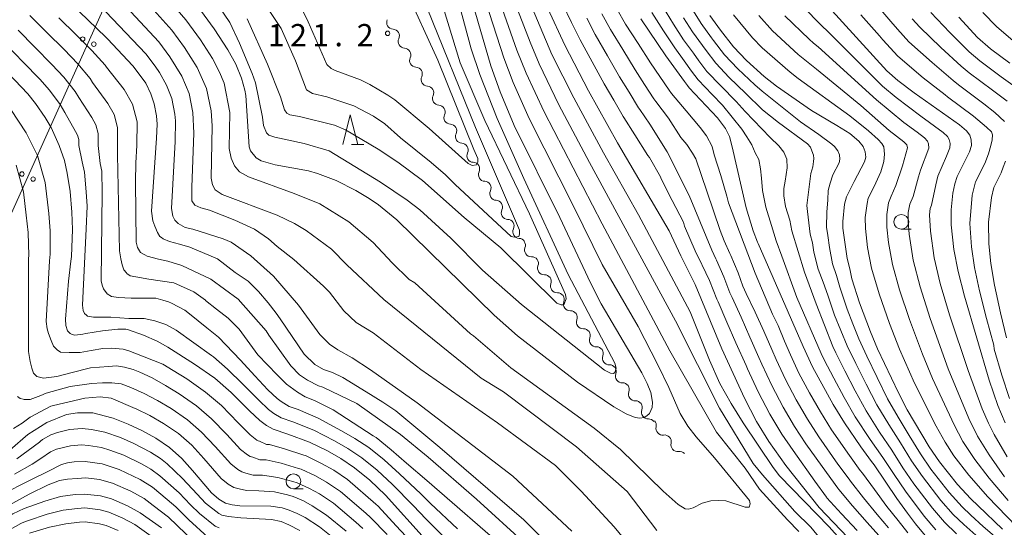
# Model space of a CAD drawing. Units: millimetres. Extents: x -72000 to -70000, y 27000 to 28501.
# Drawn here: x -70563 to -70397, y 27530 to 27616 of the extents above; entities that cross this region are included whole.
import ezdxf

# ---------------------------------------------------------------- set-up
doc = ezdxf.new("R2010")
doc.units = ezdxf.units.MM
for name, color, linetype, lineweight in [('426500_送電線', 7, 'Continuous', 9), ('510200_一条河川、細流', 7, 'Continuous', 15), ('633100_広葉樹林', 7, 'Continuous', 9), ('633200_針葉樹林', 7, 'Continuous', 9), ('710100_等高線（計曲線）', 7, 'Continuous', 20), ('710200_等高線（主曲線）', 7, 'Continuous', 9), ('731200_図化機測定による標高点', 7, 'Continuous', 20), ('731207_図化機測定による標高点（注記）', 7, 'Continuous', 20)]:
    doc.layers.add(name, color=color, linetype=linetype, lineweight=lineweight)
doc.styles.add('Style-WORKING', font='txt')

msp = doc.modelspace()

# ---------------------------------------------------------------- linework, layer by layer
at = {"layer": '426500_送電線', "flags": 128}
msp.add_lwpolyline([(-70862.33, 27000), (-70825.51, 27052.27), (-70801.48, 27100.35), (-70608.64, 27486.33), (-70490.01, 27749.95), (-70487.02, 27755.09), (-70293.93, 28134.15)], dxfattribs=at)
at = {"layer": '426500_送電線'}
for centre in [(-70552.812, 27612.914), (-70550.926, 27612.06), (-70563.071, 27590.116), (-70561.185, 27589.262)]:
    msp.add_circle(centre, 0.375, dxfattribs=at)
at = {"layer": '510200_一条河川、細流'}
for centre, start, end in [((-70500.361644, 27615.710729), 154.957071, 267.196288), ((-70498.425951, 27612.498939), 154.957071, 267.196288), ((-70496.490258, 27609.28715), 154.957071, 267.196288), ((-70494.554565, 27606.07536), 154.957071, 267.196288), ((-70492.618872, 27602.86357), 154.957071, 267.196288), ((-70490.683179, 27599.651781), 154.957071, 267.196288), ((-70488.747487, 27596.439991), 154.957071, 267.196288), ((-70486.811794, 27593.228201), 154.957071, 267.196288), ((-70484.876736, 27590.015741), 154.934663, 267.173879), ((-70482.942299, 27586.803195), 154.934663, 267.173879), ((-70481.007863, 27583.590648), 154.934663, 267.173879), ((-70479.073426, 27580.378102), 154.934663, 267.173879), ((-70477.077188, 27577.26804), 159.63742, 271.876637), ((-70474.885878, 27574.224906), 159.63742, 271.876637), ((-70472.694569, 27571.181772), 159.63742, 271.876637), ((-70470.503151, 27568.13918), 159.671609, 271.910826), ((-70468.310026, 27565.097354), 159.671609, 271.910826), ((-70466.116901, 27562.055529), 159.671609, 271.910826), ((-70463.923776, 27559.013703), 159.671609, 271.910826), ((-70461.730948, 27555.971295), 159.644476, 271.883693), ((-70459.539264, 27552.928432), 159.644476, 271.883693), ((-70457.34758, 27549.885568), 159.644476, 271.883693), ((-70454.901113, 27547.143009), 166.25111, 278.490327), ((-70452.373894, 27544.37251), 166.25111, 278.490327)]:
    msp.add_arc(centre, 1.129844, start, end, dxfattribs=at)
at = {"layer": '510200_一条河川、細流', "extrusion": (0, 0, -1)}
for centre, start, end in [((70500.471086, 27613.45557), 92.75296, 148.923321), ((70500.471086, 27613.45557), 148.923321, 205.093682), ((70498.535393, 27610.243781), 92.75296, 148.923321), ((70498.535393, 27610.243781), 148.923321, 205.093682), ((70496.5997, 27607.031991), 92.75296, 148.923321), ((70496.5997, 27607.031991), 148.923321, 205.093682), ((70494.664007, 27603.820201), 92.75296, 148.923321), ((70494.664007, 27603.820201), 148.923321, 205.093682), ((70492.728314, 27600.608412), 92.75296, 148.923321), ((70492.728314, 27600.608412), 148.923321, 205.093682), ((70490.792621, 27597.396622), 92.75296, 148.923321), ((70490.792621, 27597.396622), 148.923321, 205.093682), ((70488.856928, 27594.184832), 92.75296, 148.923321), ((70488.856928, 27594.184832), 148.923321, 205.093682), ((70486.921235, 27590.973042), 92.75296, 148.923321), ((70486.921496, 27590.973172), 148.945729, 205.11609), ((70484.98706, 27587.760625), 92.775368, 148.945729), ((70484.98706, 27587.760625), 148.945729, 205.11609), ((70483.052623, 27584.548079), 92.775368, 148.945729), ((70483.052623, 27584.548079), 148.945729, 205.11609), ((70481.118186, 27581.335532), 92.775368, 148.945729), ((70481.118186, 27581.335532), 148.945729, 205.11609), ((70479.18375, 27578.122986), 92.775368, 148.945729), ((70479.193561, 27578.054604), 144.242972, 200.413333), ((70477.002251, 27575.011471), 88.072611, 144.242972), ((70477.002251, 27575.011471), 144.242972, 200.413333), ((70474.810941, 27571.968337), 88.072611, 144.242972), ((70474.810941, 27571.968337), 144.242972, 200.413333), ((70472.619632, 27568.925203), 88.072611, 144.242972), ((70472.619993, 27568.924481), 144.208782, 200.379143), ((70470.426868, 27565.882656), 88.038421, 144.208782), ((70470.426868, 27565.882656), 144.208782, 200.379143), ((70468.233743, 27562.84083), 88.038421, 144.208782), ((70468.233743, 27562.84083), 144.208782, 200.379143), ((70466.040618, 27559.799005), 88.038421, 144.208782), ((70466.040618, 27559.799005), 144.208782, 200.379143), ((70463.847493, 27556.757179), 88.038421, 144.208782), ((70463.847418, 27556.7576), 144.235916, 200.406277), ((70461.655734, 27553.714736), 88.065554, 144.235916), ((70461.655734, 27553.714736), 144.235916, 200.406277), ((70459.464049, 27550.671872), 88.065554, 144.235916), ((70459.464049, 27550.671872), 144.235916, 200.406277), ((70457.272365, 27547.629008), 88.065554, 144.235916), ((70457.093994, 27547.680587), 137.629282, 193.799643), ((70454.566776, 27544.910088), 81.458921, 137.629282), ((70454.566776, 27544.910088), 137.629282, 193.799643), ((70452.039557, 27542.139588), 81.458921, 137.629282)]:
    msp.add_arc(centre, 1.127969, start, end, dxfattribs=at)
at = {"layer": '633100_広葉樹林'}
for p, q in [((-70414.61, 27580.79), (-70412.943, 27580.79)), ((-70517.23, 27536.96), (-70515.563, 27536.96))]:
    msp.add_line(p, q, dxfattribs=at)
for centre in [(-70414.61, 27582.04), (-70517.23, 27538.21)]:
    msp.add_circle(centre, 1.249875, dxfattribs=at)
at = {"layer": '633200_針葉樹林'}
msp.add_line((-70507.425, 27595.113), (-70505.341, 27595.113), dxfattribs=at)
at = {"layer": '633200_針葉樹林', "flags": 128}
msp.add_lwpolyline([(-70508.883, 27595.113), (-70507.633, 27600.113), (-70506.383, 27595.113)], dxfattribs=at)
at = {"layer": '710100_等高線（計曲線）', "linetype": 'Continuous', "flags": 128}
for points, elevation in [([(-70491.4, 27634.18), (-70483.93, 27608.42), (-70482.34, 27604), (-70479.94, 27598.3), (-70472.26, 27582.8), (-70467.06, 27571.72), (-70465.26, 27568.19), (-70458.43, 27556.52), (-70457.52, 27554.74), (-70456.91, 27553.2), (-70456.6, 27551.55), (-70456.67, 27550.69), (-70457.13, 27549.64), (-70457.54, 27549.25), (-70458.03, 27549), (-70458.77, 27548.87), (-70459.56, 27548.98), (-70461.05, 27549.6), (-70463.12, 27550.77), (-70469.28, 27554.97), (-70479.39, 27562.8), (-70483.34, 27566.26), (-70499.78, 27582.36), (-70502.88, 27584.91), (-70504.46, 27585.99), (-70506.72, 27587.35), (-70510.04, 27589.03), (-70513.16, 27590.22), (-70514.7, 27590.65), (-70520.31, 27591.67), (-70522.66, 27592.35), (-70523.54, 27592.84), (-70524.49, 27594.06), (-70524.72, 27594.7), (-70525.29, 27603.39), (-70525.43, 27604.28), (-70526.01, 27606.31), (-70526.98, 27608.67), (-70528.3, 27611.1), (-70530.62, 27614.64), (-70533.36, 27618.41)], 130), ([(-70469.63, 27522.92), (-70478.36, 27531.72), (-70492.53, 27543.94), (-70499.96, 27550.09), (-70502.13, 27551.57), (-70504.97, 27553.33), (-70508.9, 27555.77), (-70510.66, 27556.58), (-70512.15, 27557.12), (-70513.64, 27557.93), (-70515.4, 27559.69), (-70519.46, 27565.65), (-70520.15, 27566.59), (-70521.5, 27568.35), (-70523.13, 27570.25), (-70524.89, 27572.01), (-70527.06, 27573.49), (-70530.04, 27575.79), (-70534.74, 27577.76), (-70536.49, 27578.28), (-70538.13, 27578.71), (-70539.22, 27579.15), (-70539.51, 27579.38), (-70539.77, 27579.59), (-70540.2, 27580.24), (-70540.64, 27581.33), (-70540.97, 27582.2), (-70541.19, 27583.84), (-70540.33, 27596.17), (-70540.21, 27598.54), (-70540.35, 27599.96), (-70540.72, 27601.99), (-70541.28, 27603.66), (-70542.17, 27605.44), (-70543.08, 27606.77), (-70544.35, 27608.42), (-70548.6, 27612.93), (-70548.89, 27613.22), (-70557.84, 27621.89)], 140), ([(-70397.09, 27548.11), (-70398.29, 27551), (-70399.78, 27555.31), (-70403.96, 27569.46), (-70405.02, 27573.65), (-70405.71, 27577.39), (-70406.18, 27581.54), (-70406.17, 27584.08), (-70405.88, 27586.91), (-70405.55, 27588.47), (-70405.15, 27589.72), (-70403.11, 27593.87), (-70402.77, 27594.91), (-70402.81, 27595.92), (-70403.04, 27596.69), (-70403.59, 27597.39), (-70404.75, 27598.4), (-70412.43, 27603.81), (-70415.21, 27605.92), (-70417.07, 27607.54), (-70429.71, 27621.54)], 170), ([(-70474.3, 27618.09), (-70471.39, 27611.9), (-70467.39, 27604.18), (-70462.51, 27595.39), (-70453.81, 27580.51), (-70451.83, 27576.32), (-70449.42, 27571.48), (-70444.92, 27560.6), (-70441.06, 27552.25), (-70439.06, 27548.33), (-70436.95, 27544.92), (-70434.08, 27540.86), (-70428.46, 27533.78), (-70421.2, 27526.17)], 140), ([(-70397.49, 27530.15), (-70401.62, 27534.05), (-70402.85, 27535.22), (-70405.1, 27537.65), (-70408.18, 27541.48), (-70409.92, 27544.04), (-70413.6, 27550.3), (-70415.09, 27553.14), (-70418.61, 27560.6), (-70419.81, 27563.45), (-70421.65, 27568.33), (-70422.94, 27572.39), (-70423.32, 27574.09), (-70423.75, 27575.85), (-70424.48, 27580.98), (-70424.47, 27582.11), (-70424.22, 27585), (-70423.86, 27586.25), (-70422.54, 27588.85), (-70420.79, 27592.16), (-70420.61, 27592.98), (-70420.68, 27593.88), (-70421.03, 27594.76), (-70421.77, 27595.64), (-70423.3, 27596.95), (-70425.46, 27598.34), (-70429.79, 27600.82), (-70435.7, 27604.96), (-70437.77, 27606.57), (-70440.72, 27609.29), (-70442.96, 27611.63), (-70445.11, 27614.41), (-70446.91, 27616.89)], 160), ([(-70458.58, 27616.32), (-70454.34, 27610.08), (-70451.22, 27605.77), (-70450.7, 27605.07), (-70450.4, 27604.66), (-70445.62, 27599.59), (-70444.26, 27597.8), (-70443.61, 27596.47), (-70443.17, 27594.73), (-70440.82, 27584.4), (-70439.6, 27580.51), (-70438.86, 27578.58), (-70438.75, 27578.39), (-70431.15, 27560.99), (-70429.59, 27557.56), (-70426.1, 27551.21), (-70424.2, 27548.07), (-70421.42, 27544.02), (-70419.62, 27541.56), (-70419.19, 27540.99), (-70415.35, 27535.32), (-70413.56, 27532.83), (-70412.19, 27531.01), (-70410.27, 27528.7)], 150), ([(-70404.89, 27616.6), (-70401.75, 27613.16), (-70399.52, 27611.28), (-70396.27, 27608.84)], 180), ([(-70495, 27528.44), (-70501.67, 27535.85), (-70504.32, 27538.39), (-70506.9, 27540.5), (-70509.22, 27542.07), (-70511.46, 27543.35), (-70514.54, 27544.84), (-70518.18, 27546.16), (-70520.67, 27547.01), (-70521.78, 27547.65), (-70522.93, 27548.49), (-70524.66, 27550.13), (-70527.72, 27553.22), (-70530.51, 27555.62), (-70533.93, 27558.01), (-70538.45, 27560.89), (-70540.25, 27561.88), (-70542.54, 27562.89), (-70545.1, 27563.78), (-70545.54, 27563.91), (-70546.88, 27563.91), (-70549.47, 27563.6), (-70552.26, 27563.18), (-70552.8, 27563.04), (-70554.13, 27562.91), (-70554.57, 27563), (-70554.93, 27563.17), (-70555, 27563.24), (-70555.38, 27563.62), (-70555.64, 27564.51), (-70555.73, 27565.58), (-70555.22, 27571.99), (-70554.79, 27575.39), (-70554.68, 27576.17), (-70554.51, 27580.76), (-70554.65, 27583.7), (-70554.93, 27587.19), (-70555.41, 27590.25), (-70555.89, 27592.4), (-70556.76, 27594.93), (-70558.16, 27597.97), (-70559.16, 27599.66), (-70560.77, 27602.02), (-70562.1, 27603.65), (-70567.65, 27609.46)], 150), ([(-70565.06, 27543.51), (-70562.07, 27546.13), (-70558.85, 27548.12), (-70555.53, 27549.48), (-70553.68, 27549.78), (-70552.34, 27549.78), (-70551.1, 27549.78), (-70547.89, 27548.93), (-70547.68, 27548.87), (-70545.11, 27547.85), (-70542.8, 27546.78), (-70540.47, 27545.5), (-70538.18, 27543.94), (-70536.08, 27542.06), (-70534.27, 27540.03), (-70531.08, 27536.24), (-70529.85, 27535.21), (-70528.69, 27534.54), (-70527.55, 27534.23), (-70526.28, 27534.06), (-70521.02, 27533.98), (-70519.15, 27533.7), (-70517.94, 27533.36), (-70516.59, 27532.79), (-70515.25, 27532.09), (-70512.83, 27530.5), (-70510.02, 27528.24)], 160), ([(-70570.63, 27529.02), (-70564.6, 27532.69), (-70562.72, 27533.6), (-70559.23, 27534.88), (-70556.56, 27535.62), (-70554.06, 27535.98), (-70552.48, 27536.06), (-70549.78, 27535.74), (-70547.94, 27535.24), (-70545.22, 27534.06), (-70543.11, 27532.88), (-70539.51, 27530.36)], 170)]:
    msp.add_lwpolyline(points, dxfattribs=dict(at, elevation=elevation))
at = {"layer": '710200_等高線（主曲線）', "linetype": 'Continuous', "flags": 128}
for points, elevation in [([(-70431.88, 27529.75), (-70433.83, 27531.7), (-70438.54, 27536.9), (-70440.94, 27540.41), (-70445.83, 27546.5), (-70453.67, 27560.23), (-70465.08, 27581.68), (-70474.92, 27600.65), (-70477.96, 27607.16), (-70479.5, 27611.05), (-70485.42, 27627.85), (-70491.5, 27646.78), (-70494.8, 27655.34), (-70498.28, 27663.21), (-70502.5, 27672.06), (-70506.11, 27680.04), (-70513.76, 27697.59), (-70525.42, 27723.56), (-70533.27, 27739.41), (-70540.23, 27752.94), (-70542.56, 27758.85), (-70545.22, 27767.93), (-70551.71, 27805.84)], 134), ([(-70566.53, 27644.5), (-70551.5, 27629.57), (-70544.83, 27622.37), (-70537.76, 27614.41), (-70535.6, 27611.49), (-70533.49, 27608.12), (-70531.89, 27604.58), (-70531.12, 27600.79), (-70530.94, 27598.23), (-70531.13, 27589.39), (-70530.91, 27588.3), (-70530.47, 27587.43), (-70529.27, 27586.67), (-70519.99, 27583.18), (-70517.04, 27581.76), (-70515.08, 27580.56), (-70510.82, 27577.4), (-70508.2, 27574.78), (-70501.98, 27568.9), (-70485.54, 27555.62), (-70481.79, 27553.33), (-70469.46, 27544.05), (-70460.9, 27536.46), (-70455.9, 27529.89)], 134), ([(-70525.04, 27616.36), (-70521.61, 27608.66), (-70519.42, 27603.14), (-70518.74, 27600.98), (-70518.35, 27600.39), (-70517.85, 27600.1), (-70516.19, 27599.81), (-70510.32, 27598.35), (-70508.46, 27597.59), (-70502.93, 27594.32), (-70499.61, 27592.13), (-70495.45, 27589.02), (-70488.41, 27582.78), (-70482.21, 27577.62), (-70472.75, 27568.29), (-70472.02, 27568.02), (-70471.56, 27568.02), (-70471.2, 27569.02), (-70471.29, 27569.75), (-70477.4, 27583.41), (-70484.91, 27599.15), (-70489.08, 27608.89), (-70495.94, 27631.4)], 126), ([(-70415.68, 27518.09), (-70426.81, 27530.49), (-70435.15, 27539.16), (-70436.24, 27540.56), (-70441.29, 27548.07), (-70443.34, 27551.34), (-70445.25, 27554.75), (-70446.99, 27558.69), (-70450.25, 27566.86), (-70458.98, 27583.23), (-70464.88, 27593.72), (-70469.9, 27603), (-70473.58, 27610.32), (-70481.94, 27630.11)], 138), ([(-70424.07, 27523.34), (-70429.88, 27530.48), (-70432.56, 27533.1), (-70438.04, 27539.28), (-70439.64, 27541.24), (-70445.32, 27550.54), (-70452.7, 27565.29), (-70467.26, 27592.06), (-70472.41, 27601.83), (-70475.77, 27608.74), (-70477.28, 27612.37), (-70483.68, 27628.98)], 136), ([(-70543.08, 27625.14), (-70535.37, 27616.15), (-70532.93, 27612.8), (-70530.9, 27609.61), (-70529.72, 27607.33), (-70528.95, 27605.44), (-70527.99, 27600.52), (-70528.07, 27594.43), (-70527.74, 27592.8), (-70527.2, 27591.49), (-70526.32, 27590.51), (-70524.79, 27589.63), (-70517.1, 27586.83), (-70512.79, 27585.1), (-70507.88, 27582.06), (-70503.76, 27578.54), (-70500.56, 27575.1), (-70497.68, 27572.28), (-70496.73, 27571.71), (-70487.33, 27563.11), (-70486.85, 27562.81), (-70480.54, 27557.4), (-70466.45, 27547.17), (-70461.99, 27543.57), (-70454.83, 27536.55), (-70452.29, 27534.28), (-70451.07, 27533.58), (-70450.54, 27533.49), (-70449.75, 27533.73), (-70448.23, 27534.52), (-70446.75, 27534.89), (-70445.42, 27534.97), (-70444.23, 27534.89), (-70440.97, 27533.86), (-70440.31, 27533.86), (-70440.12, 27534.43), (-70440.21, 27534.99), (-70446.13, 27542.19), (-70449.26, 27545.7), (-70450.65, 27547.55), (-70451.93, 27549.68), (-70453.84, 27554.03), (-70455.71, 27557.88), (-70459.03, 27564.34), (-70465.08, 27574.85), (-70469.87, 27584.58), (-70477.43, 27599.47), (-70480.15, 27605.58), (-70481.71, 27609.74), (-70487.17, 27626.72)], 132), ([(-70530.7, 27619.82), (-70527.99, 27615.74), (-70526.34, 27612.21), (-70524.19, 27607.1), (-70523.66, 27605.51), (-70522.46, 27599.7), (-70522.27, 27598.33), (-70521.78, 27597.06), (-70521.38, 27596.67), (-70520.4, 27596.37), (-70515.4, 27595.3), (-70511.19, 27594.02), (-70502.53, 27588.74), (-70498.04, 27585.72), (-70495.9, 27584.05), (-70490.63, 27579.27), (-70485.29, 27573.88), (-70478.74, 27568.05), (-70464.71, 27556.99), (-70463.71, 27556.49), (-70463.22, 27556.41), (-70462.97, 27556.58), (-70462.72, 27557.32), (-70462.97, 27558.14), (-70470.86, 27573.15), (-70478.34, 27589.34), (-70482.81, 27599.52), (-70485.76, 27606.92), (-70487.22, 27611.29), (-70491.41, 27626.77)], 128), ([(-70550.17, 27623.44), (-70539.96, 27612.42), (-70538.09, 27609.92), (-70536.09, 27606.63), (-70534.83, 27603.72), (-70534.2, 27600.51), (-70534.06, 27597.04), (-70534.41, 27587.88), (-70534.41, 27585.59), (-70533.87, 27584.83), (-70532.89, 27584.39), (-70531.4, 27583.99), (-70527.1, 27582.32), (-70523.82, 27580.79), (-70521.42, 27579.16), (-70520, 27577.85), (-70517.19, 27575.69), (-70512.16, 27571.18), (-70511.15, 27570.16), (-70508.71, 27567.02), (-70506.65, 27565.01), (-70503.79, 27563.28), (-70495.7, 27557.11), (-70482.79, 27548.11), (-70472.98, 27540.85), (-70468.68, 27536.55), (-70463.1, 27530.52), (-70458.35, 27524.79)], 136), ([(-70525.45, 27623.95), (-70519.33, 27614.71), (-70516.87, 27609.22), (-70515.01, 27604.33), (-70514.03, 27603.74), (-70511.58, 27603.15), (-70507.03, 27601.66), (-70503.69, 27599.88), (-70501.81, 27598.57), (-70499.18, 27596.24), (-70493.98, 27592.07), (-70491.56, 27590), (-70489.95, 27588.33), (-70480.47, 27579.58), (-70479.89, 27579.47), (-70479.2, 27579.58), (-70479.08, 27579.93), (-70479.08, 27580.62), (-70486.51, 27597.98), (-70494.63, 27618.14)], 124), ([(-70516.36, 27619.15), (-70514.74, 27615.8), (-70511.59, 27608.61), (-70510.85, 27607.96), (-70510.19, 27607.63), (-70505.92, 27606), (-70504.34, 27605.26), (-70501.27, 27603.46), (-70500.1, 27602.66), (-70494.32, 27597.78), (-70487.73, 27591.91), (-70487.03, 27591.56), (-70486.33, 27591.68), (-70486.1, 27592.14), (-70486.1, 27592.73), (-70486.8, 27594.24), (-70492.84, 27609.34), (-70498.33, 27621.36)], 122), ([(-70550.01, 27618.68), (-70542.15, 27610.42), (-70540.58, 27608.34), (-70539.86, 27607.28), (-70538.68, 27605.14), (-70537.78, 27602.86), (-70537.27, 27600.24), (-70537.16, 27599.1), (-70537.22, 27595.61), (-70537.8, 27584.28), (-70537.58, 27582.97), (-70537.25, 27582.31), (-70536.71, 27581.77), (-70535.51, 27581.11), (-70534.2, 27580.79), (-70529.07, 27579.15), (-70527.76, 27578.61), (-70524.41, 27576.32), (-70520.61, 27572.88), (-70516.39, 27567.96), (-70512.78, 27562.98), (-70511.13, 27561.38), (-70509.74, 27560.44), (-70507.32, 27559.07), (-70504.24, 27557.05), (-70496.36, 27551.49), (-70480.17, 27539.08), (-70470.25, 27529.79)], 138), ([(-70422.03, 27529.92), (-70424.7, 27532.73), (-70427.16, 27535.44), (-70427.24, 27535.55), (-70429.19, 27538.23), (-70432.87, 27543.39), (-70434.78, 27546.18), (-70436.81, 27549.54), (-70438.77, 27553.31), (-70440.57, 27557.22), (-70440.82, 27557.78), (-70442.54, 27561.59), (-70444.04, 27565.07), (-70445.54, 27568.55), (-70445.74, 27568.96), (-70446.99, 27572.12), (-70448.21, 27574.72), (-70448.27, 27574.84), (-70449.39, 27577.16), (-70451.21, 27581.29), (-70451.37, 27581.98), (-70453.27, 27585.64), (-70455.16, 27589.3), (-70455.25, 27589.65), (-70457.12, 27592.89), (-70457.39, 27593.25), (-70459.61, 27596.73), (-70461.45, 27599.67), (-70461.55, 27599.81), (-70463.16, 27602.58), (-70464.78, 27605.36), (-70466.8, 27609.07), (-70468.83, 27612.78), (-70470.28, 27615.73), (-70471.8, 27618.89)], 142), ([(-70454.91, 27618.49), (-70453.08, 27615.41), (-70451.36, 27612.8), (-70449.71, 27610.52), (-70448.78, 27609.23), (-70447.43, 27607.45), (-70445.09, 27604.99), (-70442.48, 27602.38), (-70440.98, 27600.68), (-70436.77, 27596.29), (-70435.28, 27594.88), (-70434.45, 27593.81), (-70433.95, 27592.65), (-70433.87, 27591.16), (-70434.2, 27588.92), (-70434.45, 27587.68), (-70434.41, 27586.45), (-70434.18, 27584.64), (-70433.45, 27582.3), (-70433.09, 27580.52), (-70430.96, 27573.54), (-70428.96, 27568.18), (-70426.14, 27561), (-70425.68, 27559.91), (-70424.15, 27556.87), (-70422.4, 27553.47), (-70420.56, 27550.1), (-70418.29, 27546.53), (-70416.22, 27543.46), (-70414.33, 27540.51), (-70412.48, 27537.79), (-70409.35, 27533.66), (-70407.3, 27531.31), (-70405.28, 27529.32)], 154), ([(-70431.34, 27618.51), (-70427.94, 27615.11), (-70427.07, 27614.27), (-70417.78, 27604.96), (-70415.45, 27603.02), (-70411.32, 27599.9), (-70407.52, 27597.14), (-70406.81, 27596.44), (-70406.52, 27595.97), (-70406.37, 27595.27), (-70406.41, 27594.54), (-70406.96, 27593.13), (-70408.42, 27589.76), (-70408.8, 27588.27), (-70409.52, 27584.87), (-70409.74, 27584.3), (-70409.82, 27583.25), (-70409.7, 27580.49), (-70409.04, 27575.96), (-70408.03, 27571.65), (-70406.45, 27566.33), (-70403.33, 27556.91), (-70400.93, 27550.43), (-70399.9, 27548.05), (-70398.92, 27546.11), (-70396.72, 27542.37)], 168), ([(-70397.16, 27598.98), (-70398.82, 27600.49), (-70400.66, 27601.97), (-70404.96, 27605.18), (-70405.85, 27605.93), (-70409.41, 27608.93), (-70413.35, 27612.47), (-70415.24, 27614.57), (-70416.39, 27615.87), (-70419.47, 27619.48)], 174), ([(-70561.76, 27616.91), (-70558.86, 27614.02), (-70555.96, 27611.13), (-70553.64, 27608.74), (-70551.55, 27606.27), (-70551.15, 27605.59), (-70548.55, 27602.03), (-70547.47, 27600.17), (-70546.91, 27597.95), (-70546.94, 27594.92), (-70546.91, 27593.36), (-70546.58, 27577.15), (-70546.37, 27575.8), (-70546.16, 27574.76), (-70545.85, 27573.93), (-70545.44, 27573.41), (-70545.35, 27573.34), (-70544.81, 27572.89), (-70543.86, 27572.76), (-70541.63, 27572.37), (-70537.42, 27571.75), (-70534.04, 27570.2), (-70532.09, 27568.78), (-70532.05, 27568.75), (-70530.21, 27567.31), (-70528.24, 27565.74), (-70526.4, 27563.9), (-70523.26, 27559.58), (-70519.98, 27556.17), (-70518.4, 27554.6), (-70516.57, 27553.29), (-70515.25, 27552.5), (-70513.68, 27551.85), (-70510.53, 27550.28), (-70503.75, 27545.89), (-70503.29, 27545.59), (-70500.73, 27543.53), (-70498.14, 27541.29), (-70494.71, 27538.33), (-70480.56, 27526.05)], 144), ([(-70416.77, 27530.32), (-70418.69, 27532.62), (-70420.98, 27535.44), (-70423.17, 27538.21), (-70423.43, 27538.56), (-70425.3, 27541.13), (-70428.54, 27545.73), (-70430.44, 27548.69), (-70432.33, 27551.96), (-70434.18, 27555.43), (-70435.72, 27558.8), (-70436.49, 27560.5), (-70437.79, 27563.56), (-70439.28, 27566.76), (-70440.77, 27569.96), (-70441.36, 27571.17), (-70442.12, 27573.41), (-70443.38, 27576.37), (-70443.57, 27576.71), (-70444.49, 27578.83), (-70445.16, 27580.6), (-70447.45, 27587.22), (-70449.29, 27592.67), (-70449.88, 27593.63), (-70450.84, 27595.1), (-70451.8, 27596.28), (-70453.9, 27599.55), (-70456.07, 27602.37), (-70456.39, 27602.79), (-70457.97, 27605.25), (-70459.56, 27607.72), (-70461.63, 27611.14), (-70463.71, 27614.55), (-70465.14, 27617.18)], 146), ([(-70413.48, 27529.53), (-70415.16, 27531.57), (-70417.02, 27533.97), (-70419.13, 27536.8), (-70421.18, 27539.6), (-70421.53, 27540.06), (-70423.36, 27542.57), (-70426.37, 27546.9), (-70428.27, 27549.95), (-70430.09, 27553.17), (-70431.89, 27556.49), (-70433.3, 27559.59), (-70434.33, 27561.86), (-70435.41, 27564.55), (-70436.34, 27566.45), (-70439.25, 27573.36), (-70443.79, 27585.25), (-70444.04, 27586.38), (-70445.1, 27589.88), (-70446.17, 27593.38), (-70446.52, 27594.76), (-70447.48, 27596.57), (-70448.56, 27598), (-70450.91, 27600.78), (-70453.38, 27603.72), (-70453.8, 27604.28), (-70455.37, 27606.59), (-70456.95, 27608.9), (-70459.05, 27612.17), (-70461.15, 27615.43), (-70462.57, 27617.91)], 148), ([(-70408.79, 27530), (-70410.77, 27532.34), (-70413.92, 27536.55), (-70415.8, 27539.33), (-70417.7, 27542.22), (-70419.85, 27545.28), (-70422.38, 27549.08), (-70424.25, 27552.34), (-70426, 27555.62), (-70427.64, 27558.74), (-70428.11, 27559.82), (-70432.24, 27569.27), (-70434.8, 27576.24), (-70435.73, 27578.83), (-70436.53, 27581.41), (-70437.5, 27584.52), (-70438.02, 27587.36), (-70438.18, 27589.42), (-70438.35, 27590.99), (-70438.68, 27592.56), (-70439.26, 27593.72), (-70439.84, 27595.05), (-70440.67, 27596.38), (-70441.5, 27597.7), (-70444.77, 27601.73), (-70446.55, 27603.56), (-70448.91, 27606.05), (-70450, 27607.5), (-70451.24, 27609.22), (-70452.85, 27611.44), (-70454.77, 27614.3), (-70456.75, 27617.4)], 152), ([(-70398.45, 27528.58), (-70400.8, 27530.6), (-70402.84, 27532.47), (-70404.33, 27533.92), (-70406.52, 27536.32), (-70409.61, 27540.25), (-70411.39, 27542.86), (-70413.25, 27545.93), (-70415.16, 27549.05), (-70416.91, 27552.12), (-70418.7, 27555.73), (-70420.45, 27559.35), (-70421.77, 27562.27), (-70422.76, 27564.79), (-70423.75, 27567.31), (-70424.96, 27571.02), (-70425.56, 27572.96), (-70426.2, 27574.96), (-70426.74, 27577.68), (-70427.03, 27579.73), (-70427.26, 27581.12), (-70427.16, 27583.67), (-70427.01, 27585.77), (-70426.93, 27587.32), (-70426.62, 27588.56), (-70426.17, 27589.97), (-70425.11, 27591.99), (-70424.97, 27592.65), (-70425.02, 27593.36), (-70425.3, 27594.06), (-70425.89, 27594.77), (-70426.34, 27595.15), (-70428.52, 27596.8), (-70431.65, 27598.92), (-70438.1, 27604.09), (-70439.34, 27605.17), (-70442.18, 27607.86), (-70444.45, 27610.24), (-70446.33, 27612.69), (-70446.64, 27613.12), (-70448.39, 27615.53), (-70449.7, 27617.61)], 158), ([(-70395.18, 27530.58), (-70400.02, 27535.57), (-70403.22, 27539.22), (-70405.71, 27542.51), (-70407.18, 27544.82), (-70408.69, 27547.55), (-70412.39, 27554.81), (-70414.88, 27560.55), (-70416.61, 27564.89), (-70418.36, 27569.9), (-70419.64, 27574.22), (-70420.32, 27577.7), (-70420.66, 27580.93), (-70420.73, 27582.79), (-70420.39, 27585.13), (-70420.17, 27586.02), (-70419.21, 27588.01), (-70418.04, 27590.46), (-70417.57, 27592.21), (-70417.46, 27593.46), (-70417.58, 27594.71), (-70417.9, 27595.27), (-70418.5, 27595.94), (-70420.13, 27597.39), (-70423.27, 27599.96), (-70432.02, 27606.27), (-70433.39, 27607.31), (-70438.08, 27611.42), (-70439.71, 27613.14), (-70442.92, 27617)], 162), ([(-70396.58, 27534.96), (-70399.76, 27538.71), (-70402.19, 27541.91), (-70404.19, 27544.95), (-70405.68, 27547.74), (-70409.33, 27555.59), (-70411, 27559.71), (-70413.21, 27565.53), (-70414.89, 27570.54), (-70416.09, 27574.84), (-70416.76, 27578.55), (-70417.02, 27581.12), (-70417.06, 27583.29), (-70416.76, 27585.23), (-70416.31, 27586.35), (-70415.55, 27588.16), (-70414.42, 27591.49), (-70413.54, 27594.54), (-70413.68, 27595.05), (-70414.17, 27595.54), (-70416.63, 27597.49), (-70421.46, 27601.7), (-70428.94, 27607.83), (-70432.01, 27610.3), (-70436.33, 27614.3), (-70438.64, 27616.91)], 164), ([(-70397.16, 27538.99), (-70399.76, 27542.67), (-70401.73, 27545.86), (-70403.19, 27548.8), (-70406.7, 27557.21), (-70409.74, 27565.71), (-70411.43, 27571.04), (-70412.6, 27575.55), (-70413.3, 27579.93), (-70413.43, 27582.09), (-70413.44, 27583.62), (-70413.18, 27585.03), (-70412.62, 27586.33), (-70411.71, 27589.62), (-70411.37, 27590.76), (-70409.95, 27594.5), (-70409.99, 27595.2), (-70410.2, 27595.69), (-70410.71, 27596.23), (-70411.93, 27597.16), (-70414.16, 27598.81), (-70418.79, 27602.64), (-70428.65, 27611.61), (-70429.43, 27612.24), (-70430.18, 27612.89), (-70434.25, 27616.83)], 166), ([(-70396.32, 27552.21), (-70397.64, 27556.14), (-70398.9, 27560.54), (-70399, 27561.23), (-70400.22, 27565.7), (-70401.42, 27570.4), (-70402.26, 27574.33), (-70402.78, 27577.84), (-70403.03, 27581.75), (-70402.64, 27586.52), (-70402.05, 27588.77), (-70400.51, 27591.91), (-70399.9, 27593.54), (-70399.47, 27594.92), (-70399.29, 27595.87), (-70399.21, 27596.73), (-70399.38, 27597.25), (-70400.24, 27598.02), (-70402.4, 27599.89), (-70406.78, 27603.14), (-70407.22, 27603.52), (-70410.92, 27606.37), (-70415.21, 27610), (-70417.74, 27612.8), (-70418.31, 27613.45), (-70421.43, 27617.01)], 172), ([(-70394.6, 27604.3), (-70397.73, 27606.55), (-70401.34, 27609.25), (-70403.12, 27610.75), (-70406.4, 27614.04), (-70409.63, 27617.39)], 178), ([(-70394.96, 27611.98), (-70398.49, 27614.98), (-70400.86, 27617.43)], 182), ([(-70556.86, 27616.51), (-70553.92, 27613.62), (-70551.27, 27610.98), (-70549.01, 27608.48), (-70548.81, 27608.14), (-70545.81, 27604.4), (-70544.38, 27601.91), (-70543.63, 27598.96), (-70543.67, 27594.91), (-70543.84, 27592.01), (-70543.9, 27588.81), (-70543.77, 27578.62), (-70543.56, 27577.69), (-70543.04, 27576.86), (-70542.32, 27576.47), (-70541.9, 27576.23), (-70540.02, 27575.71), (-70538.45, 27575.41), (-70536.06, 27574.69), (-70531.17, 27572.36), (-70526.59, 27569), (-70521.86, 27563.62), (-70521.4, 27562.9), (-70517.67, 27557.69), (-70516.18, 27556.2), (-70514.87, 27555.27), (-70513.01, 27554.33), (-70512.27, 27554.11), (-70506.5, 27551.37), (-70499.13, 27546.11), (-70494.5, 27542.28), (-70486.35, 27535.17), (-70478.03, 27527.64)], 142), ([(-70418.37, 27529.06), (-70420.36, 27531.27), (-70422.84, 27534.08), (-70425.16, 27536.82), (-70425.34, 27537.05), (-70427.25, 27539.68), (-70430.7, 27544.56), (-70432.61, 27547.44), (-70434.57, 27550.75), (-70436.47, 27554.37), (-70438.14, 27558.01), (-70438.66, 27559.14), (-70440.16, 27562.58), (-70441.66, 27565.92), (-70443.15, 27569.26), (-70443.55, 27570.07), (-70444.56, 27572.77), (-70445.79, 27575.55), (-70445.92, 27575.77), (-70446.59, 27577.24), (-70450.43, 27586.48), (-70454.12, 27593.86), (-70457.05, 27598.56), (-70458.76, 27601.02), (-70458.97, 27601.3), (-70460.57, 27603.92), (-70462.17, 27606.54), (-70464.22, 27610.1), (-70466.27, 27613.67), (-70467.71, 27616.45)], 144), ([(-70451.39, 27616.51), (-70449.88, 27614.16), (-70448.18, 27611.82), (-70447.55, 27610.96), (-70445.94, 27608.84), (-70443.64, 27606.42), (-70440.91, 27603.78), (-70438.05, 27600.95), (-70435.33, 27598.81), (-70430.46, 27595.24), (-70429.96, 27594.65), (-70429.7, 27594.06), (-70429.45, 27593.31), (-70429.37, 27592.72), (-70429.45, 27592.21), (-70429.56, 27591.33), (-70429.87, 27590.22), (-70430.58, 27584.79), (-70430.46, 27583.8), (-70429.97, 27579.95), (-70429.59, 27578.47), (-70429.37, 27576.93), (-70428.65, 27574.06), (-70427.8, 27571.84), (-70426.98, 27569.65), (-70425.86, 27566.28), (-70424.79, 27563.69), (-70423.72, 27561.09), (-70422.3, 27558.11), (-70420.55, 27554.6), (-70418.73, 27551.11), (-70416.73, 27547.79), (-70414.73, 27544.7), (-70412.86, 27541.69), (-70411.05, 27539.02), (-70407.93, 27534.99), (-70405.82, 27532.61), (-70404.06, 27530.89), (-70402.04, 27529.1)], 156), ([(-70396.71, 27602.4), (-70399.2, 27604.26), (-70403.15, 27607.21), (-70404.49, 27608.34), (-70407.91, 27611.48), (-70411.49, 27614.93), (-70412.75, 27616.33)], 176), ([(-70563.72, 27614.43), (-70560.87, 27611.53), (-70558.01, 27608.64), (-70556.02, 27606.5), (-70554.09, 27604.07), (-70553.48, 27603.05), (-70551.29, 27599.67), (-70550.57, 27598.42), (-70550.2, 27596.94), (-70550.22, 27594.92), (-70549.88, 27591.9), (-70549.6, 27590.61), (-70549.55, 27587.02), (-70549.7, 27572.05), (-70549.5, 27571.33), (-70549.29, 27570.7), (-70548.68, 27569.9), (-70548.66, 27569.87), (-70547.93, 27569.45), (-70546.79, 27569.25), (-70544.6, 27569.14), (-70542.21, 27569.14), (-70540.44, 27569.14), (-70539.3, 27568.83), (-70538.3, 27568.55), (-70537.79, 27568.32), (-70535.55, 27567.09), (-70534.77, 27566.52), (-70531.83, 27564.15), (-70529.87, 27562.56), (-70526.19, 27558.69), (-70523.77, 27556.03), (-70521.54, 27553.65), (-70520, 27552.19), (-70519.32, 27551.69), (-70517.95, 27550.84), (-70516.46, 27550.32), (-70513.06, 27548.85), (-70509.1, 27546.74), (-70506.85, 27545.44), (-70504.49, 27543.9), (-70501.93, 27541.81), (-70499.31, 27539.48), (-70495.72, 27536.1), (-70494.08, 27534.48), (-70489.54, 27530.18)], 146), ([(-70565.69, 27611.94), (-70562.87, 27609.04), (-70560.05, 27606.14), (-70558.39, 27604.26), (-70556.62, 27601.87), (-70555.82, 27600.51), (-70554.03, 27597.3), (-70553.67, 27596.68), (-70553.48, 27595.94), (-70553.49, 27594.93), (-70552.88, 27592.15), (-70552.5, 27590.43), (-70552.24, 27587.1), (-70552.08, 27584.7), (-70552.2, 27580.88), (-70552.83, 27567.99), (-70552.72, 27567.06), (-70552.52, 27566.54), (-70552.18, 27566.27), (-70552, 27566.12), (-70550.96, 27565.92), (-70548.46, 27565.92), (-70548.04, 27565.96), (-70545.02, 27565.71), (-70542.42, 27565.71), (-70540.65, 27565.29), (-70538.78, 27564.67), (-70537.01, 27563.73), (-70531.05, 27559.45), (-70530.74, 27559.26), (-70528.35, 27557.15), (-70525.75, 27554.63), (-70523.1, 27551.89), (-70521.46, 27550.34), (-70520.55, 27549.67), (-70519.31, 27548.92), (-70517.32, 27548.24), (-70513.8, 27546.84), (-70510.28, 27545.04), (-70508.04, 27543.76), (-70505.7, 27542.2), (-70503.12, 27540.1), (-70500.49, 27537.66), (-70497.03, 27534.12), (-70494.83, 27531.81), (-70491.44, 27528.42)], 148), ([(-70564.95, 27601), (-70562.33, 27597.06), (-70560.42, 27593.27), (-70559.12, 27588.68), (-70558.51, 27583.44), (-70558.28, 27580.5), (-70558.29, 27576.56), (-70558.44, 27575.47), (-70559, 27565.22), (-70558.81, 27563.95), (-70558.61, 27563.16), (-70558.12, 27561.99), (-70557.73, 27561.01), (-70557.19, 27560.47), (-70557.14, 27560.43), (-70556.56, 27560.03), (-70555.09, 27559.94), (-70553.23, 27559.94), (-70551.37, 27560.33), (-70549.41, 27560.62), (-70547.94, 27560.72), (-70545.98, 27560.52), (-70545, 27560.23), (-70542.46, 27559.25), (-70539.28, 27557.98), (-70537.51, 27556.92), (-70535.24, 27555.51), (-70532.05, 27553.29), (-70529.39, 27550.99), (-70526.58, 27548.11), (-70524.56, 27546.04), (-70523.4, 27545.16), (-70523.16, 27545.03), (-70522.94, 27544.97), (-70521.79, 27544.42), (-70521.27, 27544.41), (-70518.74, 27543.72), (-70515.46, 27542.61), (-70515.22, 27542.54), (-70512.48, 27541.24), (-70510.42, 27540.08), (-70508.08, 27538.5), (-70503.34, 27534.33), (-70502.95, 27533.98), (-70499.88, 27530.67), (-70496.65, 27527.17)], 152), ([(-70396.83, 27562.44), (-70397.87, 27566.65), (-70398.89, 27571.33), (-70399.51, 27575.02), (-70399.84, 27578.3), (-70399.88, 27581.96), (-70399.4, 27586.13), (-70398.96, 27587.82), (-70397.74, 27590.31), (-70397.38, 27591.29), (-70397.01, 27592.28)], 174), ([(-70501.43, 27529.2), (-70504.22, 27532.12), (-70505.01, 27532.81), (-70509.27, 27536.5), (-70511.63, 27538.08), (-70513.51, 27539.13), (-70515.9, 27540.25), (-70516.38, 27540.38), (-70519.31, 27541.29), (-70521.86, 27541.81), (-70522.92, 27541.83), (-70524.09, 27542.28), (-70524.54, 27542.41), (-70525.01, 27542.67), (-70526.19, 27543.59), (-70528.5, 27546.09), (-70531.06, 27548.75), (-70533.58, 27550.95), (-70536.55, 27553.01), (-70538.83, 27554.38), (-70541.11, 27555.67), (-70543.15, 27556.64), (-70544.31, 27557.09), (-70545.75, 27557.5), (-70547.09, 27557.71), (-70548.43, 27557.61), (-70551.51, 27557.4), (-70554.82, 27556.52), (-70557.15, 27555.91), (-70559.42, 27555.63), (-70560.56, 27555.91), (-70560.65, 27556.01), (-70561.12, 27556.48), (-70561.41, 27557.33), (-70561.69, 27558.46), (-70561.97, 27560.16), (-70561.96, 27575.85), (-70561.91, 27576.33), (-70562.04, 27580.25), (-70562.37, 27583.18), (-70562.83, 27587.11), (-70564.07, 27591.61)], 154), ([(-70505.5, 27530.25), (-70506.68, 27531.28), (-70510.45, 27534.5), (-70512.84, 27536.08), (-70514.54, 27537.02), (-70516.58, 27537.95), (-70517.31, 27538.15), (-70519.88, 27538.85), (-70522.46, 27539.22), (-70524.04, 27539.24), (-70525.24, 27539.6), (-70525.92, 27539.78), (-70526.62, 27540.19), (-70527.82, 27541.14), (-70530.42, 27544.07), (-70532.73, 27546.52), (-70535.11, 27548.62), (-70537.86, 27550.5), (-70540.16, 27551.85), (-70542.44, 27553.06), (-70544.71, 27554.07), (-70546.34, 27554.7), (-70547.91, 27554.83), (-70549.46, 27554.83), (-70551.31, 27554.73), (-70554.91, 27554.21), (-70558.97, 27553.09), (-70559.9, 27552.72), (-70561.7, 27552.02), (-70562.69, 27552.02), (-70562.87, 27552.07), (-70563.39, 27552.22), (-70563.79, 27552.52)], 156), ([(-70564.51, 27547.13), (-70563.01, 27548.03), (-70561.7, 27549.06), (-70558.2, 27550.89), (-70557.73, 27551.03), (-70552.44, 27552.26), (-70549.87, 27552.47), (-70548.01, 27552.26), (-70543.94, 27550.53), (-70543.77, 27550.46), (-70541.48, 27549.31), (-70539.16, 27548), (-70536.65, 27546.28), (-70534.4, 27544.29), (-70532.35, 27542.05), (-70529.45, 27538.69), (-70528.24, 27537.7), (-70527.3, 27537.16), (-70526.4, 27536.91), (-70525.16, 27536.65), (-70523.05, 27536.62), (-70520.45, 27536.41), (-70518.23, 27535.92), (-70517.26, 27535.65), (-70515.56, 27534.9), (-70514.05, 27534.09), (-70511.64, 27532.5), (-70508.35, 27529.76)], 158), ([(-70563.93, 27542.01), (-70560.1, 27544.83), (-70559.94, 27544.98), (-70559.58, 27545.27), (-70558.17, 27546.06), (-70557.07, 27546.47), (-70555.05, 27546.98), (-70552.92, 27547.13), (-70551.31, 27546.97), (-70549.07, 27546.52), (-70546.45, 27545.6), (-70544.17, 27544.6), (-70541.39, 27543.14), (-70539.69, 27542.04), (-70538.57, 27541.18), (-70535.96, 27538.7), (-70533.5, 27536.04), (-70532.05, 27534.5), (-70529.8, 27532.75), (-70529.31, 27532.47), (-70528.18, 27532.25), (-70526.09, 27532.02), (-70520.93, 27531.73), (-70519.3, 27531.41), (-70518, 27530.88), (-70516.14, 27529.9)], 162), ([(-70564.32, 27539.4), (-70561.34, 27541.12), (-70559.89, 27542.06), (-70558.24, 27543.21), (-70557.21, 27543.65), (-70554.86, 27544.21), (-70553.02, 27544.35), (-70551.83, 27544.26), (-70549.64, 27543.92), (-70548.24, 27543.49), (-70545.84, 27542.6), (-70542.75, 27541.08), (-70541.32, 27540.24), (-70539.79, 27539.16), (-70536.53, 27536.24), (-70534.6, 27534.26), (-70533.11, 27532.79), (-70530.44, 27530.61), (-70529.75, 27530.33)], 164), ([(-70565.67, 27536.36), (-70562.59, 27537.96), (-70561.35, 27538.58), (-70558.71, 27539.88), (-70556.38, 27541.07), (-70555.37, 27541.31), (-70554.25, 27541.51), (-70552.38, 27541.58), (-70549.55, 27541.18), (-70546.63, 27540.2), (-70543.11, 27538.5), (-70541.02, 27537.2), (-70538.57, 27535.16), (-70537.11, 27533.9), (-70534.9, 27531.7), (-70531.67, 27528.77)], 166), ([(-70533.93, 27527.95), (-70538.33, 27532.15), (-70540.89, 27534.11), (-70542.46, 27535.29), (-70544.67, 27536.53), (-70547.78, 27537.88), (-70549.99, 27538.52), (-70552.27, 27538.77), (-70553.72, 27538.68), (-70555.4, 27538.56), (-70556.71, 27538.32), (-70558.63, 27537.6), (-70561.86, 27536.02), (-70567.44, 27532.98)], 168), ([(-70572.61, 27525.87), (-70563.28, 27531.06), (-70563.05, 27531.17), (-70562.15, 27531.54), (-70558.82, 27532.67), (-70556.11, 27533.33), (-70553.71, 27533.64), (-70552.45, 27533.7), (-70549.87, 27533.39), (-70548.4, 27532.99), (-70546.02, 27531.99), (-70544.03, 27530.91), (-70540.85, 27528.68)], 172), ([(-70561.78, 27529.42), (-70558.42, 27530.46), (-70555.66, 27531.05), (-70553.36, 27531.29), (-70552.42, 27531.34), (-70549.96, 27531.04), (-70548.85, 27530.74), (-70546.82, 27529.91)], 174)]:
    msp.add_lwpolyline(points, dxfattribs=dict(at, elevation=elevation))
at = {"layer": '731200_図化機測定による標高点'}
msp.add_circle((-70501.33, 27613.88), 0.375, dxfattribs=at)

# ---------------------------------------------------------------- texts
at = {"layer": '731207_図化機測定による標高点（注記）', "style": 'Style-WORKING'}
for s, p in [('1', (-70521.551, 27611.703)), ('2', (-70517.801, 27611.703)), ('1', (-70514.051, 27611.703)), ('2', (-70506.551, 27611.703)), ('.', (-70510.301, 27611.703))]:
    msp.add_text(s, height=3.75, dxfattribs=at).set_placement(p)

doc.saveas('drawing.dxf')
